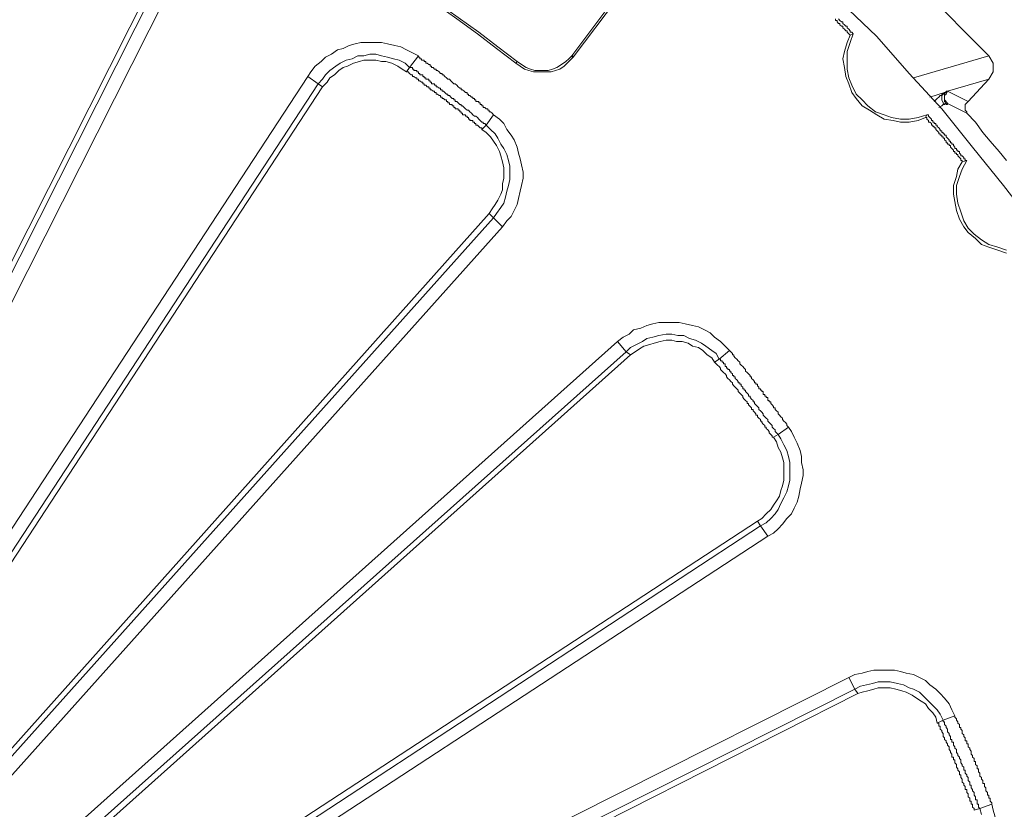
# Model space of a CAD drawing. Units: millimetres. Extents: x 83 to 495, y 5 to 292.
# Drawn here: x 416 to 438, y 162 to 179 of the extents above; entities that cross this region are included whole.
import ezdxf

# ---------------------------------------------------------------- set-up
doc = ezdxf.new("R2010")
doc.units = ezdxf.units.MM
doc.layers.add('PDF_Geomertry', color=7, linetype='Continuous')

msp = doc.modelspace()

# ---------------------------------------------------------------- linework, layer by layer
at = {"layer": 'PDF_Geomertry', "lineweight": 13}
for points in [[(427.337, 178.45), (426.904, 178.784), (426.471, 179.117), (426.004, 179.45), (425.537, 179.784), (425.104, 180.117), (424.637, 180.417), (424.137, 180.717), (423.671, 181.05), (423.204, 181.317), (422.704, 181.617), (422.237, 181.884), (421.737, 182.184), (421.237, 182.45), (420.737, 182.684), (420.237, 182.95), (419.737, 183.184), (419.204, 183.417), (418.704, 183.65), (418.171, 183.884), (417.671, 184.084), (417.137, 184.284), (416.604, 184.484), (416.071, 184.684)], [(416.104, 184.717), (416.637, 184.517), (417.171, 184.35), (417.671, 184.117), (418.204, 183.917), (418.704, 183.684), (419.237, 183.45), (419.737, 183.217), (420.271, 182.984), (420.771, 182.717), (421.271, 182.484), (421.771, 182.217), (422.237, 181.95), (422.737, 181.65), (423.237, 181.384), (423.704, 181.084), (424.171, 180.784), (424.637, 180.45), (425.104, 180.15), (425.571, 179.817), (426.037, 179.484), (426.504, 179.15), (426.937, 178.817), (427.371, 178.484)], [(433.537, 183.15), (438.037, 178.617), (438.137, 178.45), (438.137, 178.25), (438.037, 178.084), (437.571, 177.584), (437.537, 177.55), (437.504, 177.517), (437.504, 177.384), (437.537, 177.35), (437.537, 177.317), (437.737, 177.117), (437.904, 176.884), (438.071, 176.684), (438.271, 176.45), (438.437, 176.25)], [(411.237, 164.65), (419.071, 180.184)], [(411.337, 164.584), (419.171, 180.117)], [(419.437, 179.984), (411.604, 164.45)], [(429.604, 179.95), (428.604, 178.617), (428.537, 178.55), (428.471, 178.484), (428.371, 178.417), (428.271, 178.35), (428.171, 178.317), (428.071, 178.284), (427.771, 178.284), (427.671, 178.317), (427.571, 178.35), (427.471, 178.417), (427.371, 178.484), (427.337, 178.45), (427.437, 178.384), (427.537, 178.317), (427.637, 178.284), (427.737, 178.25), (428.137, 178.25), (428.237, 178.284), (428.337, 178.317), (428.437, 178.384), (428.504, 178.45), (428.571, 178.517), (428.637, 178.584), (429.637, 179.917)], [(439.037, 174.817), (438.371, 175.684), (437.671, 176.55), (436.971, 177.417), (436.237, 178.217), (435.504, 179.05), (434.704, 179.817)], [(434.571, 179.45), (434.571, 179.417), (434.604, 179.417), (434.604, 179.384), (434.637, 179.35), (434.637, 179.35), (434.671, 179.35), (434.671, 179.317), (434.704, 179.284), (434.704, 179.284), (434.737, 179.284), (434.737, 179.25), (434.771, 179.217), (434.771, 179.217), (434.804, 179.184), (434.804, 179.184), (434.837, 179.184), (434.837, 179.15), (434.871, 179.117), (434.871, 179.117), (434.904, 179.084), (434.971, 179.117), (434.971, 179.117), (434.937, 179.15), (434.904, 179.15), (434.904, 179.184), (434.871, 179.217), (434.871, 179.217), (434.837, 179.25), (434.837, 179.284), (434.804, 179.284), (434.804, 179.284), (434.771, 179.317), (434.771, 179.317), (434.737, 179.35), (434.737, 179.384), (434.704, 179.384), (434.704, 179.384), (434.671, 179.417), (434.671, 179.417), (434.637, 179.45)], [(434.904, 179.084), (434.837, 178.917), (434.771, 178.717), (434.737, 178.55), (434.771, 178.35), (434.804, 178.15), (434.871, 177.984), (434.937, 177.784), (435.037, 177.65), (435.171, 177.484), (435.337, 177.384), (435.504, 177.284), (435.671, 177.184), (435.871, 177.15), (436.037, 177.117), (436.237, 177.117), (436.437, 177.15), (436.604, 177.217)], [(434.971, 179.117), (434.904, 178.917), (434.837, 178.717), (434.837, 178.317), (434.871, 178.117), (434.937, 177.95), (435.037, 177.75), (435.171, 177.617), (435.304, 177.484), (435.471, 177.35), (435.671, 177.284), (435.837, 177.217), (436.037, 177.184), (436.237, 177.184), (436.437, 177.217), (436.637, 177.284)], [(422.871, 177.984), (422.971, 177.917), (423.071, 178.017), (423.137, 178.117), (423.237, 178.184), (423.337, 178.284), (423.437, 178.35), (423.537, 178.384), (423.671, 178.45), (423.804, 178.484), (423.904, 178.517), (424.171, 178.517), (424.304, 178.484), (424.404, 178.484), (424.537, 178.45), (424.671, 178.384), (424.771, 178.317), (424.871, 178.25), (424.937, 178.35), (424.837, 178.45), (424.704, 178.517), (424.571, 178.55), (424.437, 178.584), (424.304, 178.617), (424.171, 178.65), (424.037, 178.65), (423.904, 178.617), (423.771, 178.617), (423.637, 178.55), (423.504, 178.517), (423.371, 178.45), (423.271, 178.384), (423.137, 178.284), (423.037, 178.184), (422.971, 178.084), (422.871, 177.984), (422.637, 178.15), (422.704, 178.25), (422.804, 178.384), (422.937, 178.484), (423.037, 178.584), (423.171, 178.65), (423.304, 178.75), (423.437, 178.784), (423.571, 178.85), (423.704, 178.884), (423.837, 178.917), (424.304, 178.917), (424.437, 178.884), (424.604, 178.85), (424.737, 178.817), (424.871, 178.75), (425.004, 178.684), (425.137, 178.617)], [(424.937, 178.35), (425.137, 178.617)], [(425.904, 178.017), (425.904, 178.017), (425.871, 178.05), (425.871, 178.05), (425.837, 178.084), (425.804, 178.084), (425.804, 178.084), (425.771, 178.117), (425.771, 178.117), (425.737, 178.15), (425.737, 178.15), (425.704, 178.184), (425.671, 178.184), (425.671, 178.217), (425.637, 178.217), (425.637, 178.217), (425.604, 178.25), (425.604, 178.25), (425.571, 178.284), (425.537, 178.284), (425.537, 178.317), (425.504, 178.317), (425.504, 178.317), (425.471, 178.35), (425.437, 178.35), (425.437, 178.384), (425.404, 178.384), (425.404, 178.417), (425.371, 178.417), (425.371, 178.417), (425.337, 178.45), (425.304, 178.45), (425.304, 178.484), (425.271, 178.484), (425.271, 178.517), (425.204, 178.517), (425.204, 178.55), (425.171, 178.55), (425.171, 178.584), (425.137, 178.584), (425.137, 178.617)], [(428.604, 178.584), (428.637, 178.617)], [(415.137, 162.05), (426.737, 175.05), (426.804, 175.15), (426.871, 175.25), (426.937, 175.35), (427.004, 175.484), (427.037, 175.584), (427.037, 175.717), (427.071, 175.85), (427.071, 176.084), (427.037, 176.217), (427.004, 176.35), (426.971, 176.45), (426.904, 176.584), (426.837, 176.684), (426.771, 176.784), (426.671, 176.884), (426.571, 176.95), (426.571, 176.984), (426.537, 176.984), (426.537, 176.984), (426.504, 177.017), (426.504, 177.017), (426.471, 177.05), (426.437, 177.05), (426.437, 177.084), (426.404, 177.084), (426.404, 177.117), (426.371, 177.117), (426.371, 177.15), (426.304, 177.15), (426.304, 177.184), (426.271, 177.184), (426.271, 177.217), (426.237, 177.217), (426.237, 177.25), (426.204, 177.25), (426.204, 177.284), (426.137, 177.284), (426.137, 177.317), (426.104, 177.317), (426.104, 177.35), (426.071, 177.35), (426.071, 177.384), (426.037, 177.384), (426.037, 177.417), (425.971, 177.417), (425.971, 177.45), (425.937, 177.45), (425.937, 177.484), (425.904, 177.484), (425.904, 177.517), (425.837, 177.517), (425.837, 177.55), (425.804, 177.55), (425.804, 177.584), (425.771, 177.584), (425.771, 177.617), (425.737, 177.617), (425.704, 177.65), (425.671, 177.65), (425.671, 177.684), (425.637, 177.684), (425.637, 177.717), (425.604, 177.717), (425.571, 177.75), (425.537, 177.75), (425.537, 177.784), (425.504, 177.784), (425.504, 177.817), (425.471, 177.817), (425.437, 177.85), (425.404, 177.85), (425.404, 177.884), (425.371, 177.884), (425.371, 177.917), (425.337, 177.917), (425.304, 177.95), (425.271, 177.95), (425.271, 177.984), (425.237, 177.984), (425.237, 178.017), (425.204, 178.017), (425.171, 178.05), (425.137, 178.05), (425.137, 178.084), (425.104, 178.084), (425.104, 178.117), (425.071, 178.117), (425.037, 178.15), (425.004, 178.15), (425.004, 178.184), (424.971, 178.184), (424.937, 178.217), (424.937, 178.217), (424.904, 178.25), (424.871, 178.25), (424.771, 178.317), (424.671, 178.384), (424.537, 178.45), (424.404, 178.484), (424.304, 178.484), (424.171, 178.517), (423.904, 178.517), (423.804, 178.484), (423.671, 178.45), (423.537, 178.384), (423.437, 178.35), (423.337, 178.284), (423.237, 178.184), (423.137, 178.117), (423.071, 178.017), (422.971, 177.917), (413.437, 163.35)], [(413.104, 163.584), (422.637, 178.15)], [(425.671, 177.684), (425.637, 177.684), (425.637, 177.717), (425.604, 177.717), (425.571, 177.75), (425.537, 177.75), (425.537, 177.784), (425.504, 177.784), (425.504, 177.817), (425.471, 177.817), (425.437, 177.85), (425.404, 177.85), (425.404, 177.884), (425.371, 177.884), (425.371, 177.917), (425.337, 177.917), (425.304, 177.95), (425.271, 177.95), (425.271, 177.984), (425.237, 177.984), (425.237, 178.017), (425.204, 178.017), (425.171, 178.05), (425.137, 178.05), (425.137, 178.084), (425.104, 178.084), (425.104, 178.117), (425.071, 178.117), (425.037, 178.15), (425.004, 178.15), (425.004, 178.184), (424.971, 178.184), (424.937, 178.217), (424.937, 178.217), (424.904, 178.25), (424.871, 178.25)], [(425.737, 177.784), (425.737, 177.784), (425.704, 177.817), (425.671, 177.817), (425.671, 177.85), (425.637, 177.85), (425.637, 177.884), (425.604, 177.884), (425.604, 177.884), (425.571, 177.917), (425.537, 177.917), (425.537, 177.95), (425.504, 177.95), (425.504, 177.984), (425.437, 177.984), (425.437, 178.017), (425.404, 178.017), (425.404, 178.05), (425.371, 178.05), (425.371, 178.084), (425.304, 178.084), (425.304, 178.117), (425.271, 178.117), (425.271, 178.15), (425.237, 178.15), (425.237, 178.184), (425.171, 178.184), (425.171, 178.217), (425.137, 178.217), (425.137, 178.25), (425.104, 178.25), (425.104, 178.284), (425.037, 178.284), (425.037, 178.317), (425.004, 178.317), (425.004, 178.35), (424.937, 178.35)], [(422.871, 177.984), (413.337, 163.417)], [(422.971, 177.917), (413.437, 163.35)], [(426.837, 177.284), (426.837, 177.284), (426.804, 177.317), (426.804, 177.317), (426.771, 177.35), (426.737, 177.35), (426.737, 177.384), (426.704, 177.384), (426.704, 177.417), (426.671, 177.417), (426.671, 177.417), (426.637, 177.45), (426.604, 177.45), (426.604, 177.484), (426.571, 177.484), (426.571, 177.517), (426.537, 177.517), (426.537, 177.55), (426.504, 177.55), (426.504, 177.584), (426.437, 177.584), (426.437, 177.617), (426.404, 177.617), (426.404, 177.65), (426.371, 177.65), (426.371, 177.684), (426.337, 177.684), (426.304, 177.717), (426.271, 177.717), (426.271, 177.75), (426.237, 177.75), (426.237, 177.784), (426.204, 177.784), (426.171, 177.817), (426.171, 177.817), (426.137, 177.85), (426.104, 177.85), (426.104, 177.884), (426.071, 177.884), (426.037, 177.917), (426.037, 177.917), (426.004, 177.95), (426.004, 177.95), (425.971, 177.984), (425.937, 177.984), (425.904, 178.017)], [(438.037, 178.084), (437.104, 177.817), (437.071, 177.817), (437.071, 177.784), (437.037, 177.784), (437.004, 177.75), (436.971, 177.717), (436.971, 177.617), (437.004, 177.55), (437.037, 177.517), (437.071, 177.55), (437.037, 177.584), (437.037, 177.75), (437.071, 177.817)], [(426.671, 177.05), (426.637, 177.084), (426.604, 177.084), (426.604, 177.117), (426.571, 177.117), (426.537, 177.15), (426.537, 177.15), (426.504, 177.184), (426.504, 177.184), (426.471, 177.217), (426.471, 177.217), (426.437, 177.25), (426.404, 177.25), (426.404, 177.25), (426.371, 177.284), (426.371, 177.284), (426.337, 177.317), (426.337, 177.317), (426.304, 177.35), (426.304, 177.35), (426.271, 177.384), (426.237, 177.384), (426.237, 177.384), (426.204, 177.417), (426.204, 177.417), (426.171, 177.45), (426.171, 177.45), (426.137, 177.484), (426.104, 177.484), (426.104, 177.517), (426.071, 177.517), (426.071, 177.517), (426.037, 177.55), (426.037, 177.55), (426.004, 177.584), (425.971, 177.584), (425.971, 177.617), (425.937, 177.617), (425.937, 177.65), (425.904, 177.65), (425.904, 177.65), (425.871, 177.684), (425.871, 177.684), (425.837, 177.717), (425.804, 177.717), (425.804, 177.75), (425.771, 177.75), (425.771, 177.75), (425.737, 177.784)], [(436.804, 177.584), (436.871, 177.65), (436.904, 177.684), (436.937, 177.717), (436.971, 177.717), (436.971, 177.75), (437.037, 177.784), (436.704, 177.684)], [(437.537, 177.317), (437.071, 177.55), (437.071, 177.584), (437.037, 177.617), (437.037, 177.717), (437.071, 177.75), (437.104, 177.817), (437.571, 177.584)], [(426.571, 176.95), (426.571, 176.984), (426.537, 176.984), (426.537, 176.984), (426.504, 177.017), (426.504, 177.017), (426.471, 177.05), (426.437, 177.05), (426.437, 177.084), (426.404, 177.084), (426.404, 177.117), (426.371, 177.117), (426.371, 177.15), (426.304, 177.15), (426.304, 177.184), (426.271, 177.184), (426.271, 177.217), (426.237, 177.217), (426.237, 177.25), (426.204, 177.25), (426.204, 177.284), (426.137, 177.284), (426.137, 177.317), (426.104, 177.317), (426.104, 177.35), (426.071, 177.35), (426.071, 177.384), (426.037, 177.384), (426.037, 177.417), (425.971, 177.417), (425.971, 177.45), (425.937, 177.45), (425.937, 177.484), (425.904, 177.484), (425.904, 177.517), (425.837, 177.517), (425.837, 177.55), (425.804, 177.55), (425.804, 177.584), (425.771, 177.584), (425.771, 177.617), (425.737, 177.617), (425.704, 177.65), (425.671, 177.65), (425.671, 177.684)], [(437.071, 177.517), (437.104, 177.517), (437.104, 177.55), (437.071, 177.55), (437.071, 177.517)], [(437.437, 176.217), (437.437, 176.25), (437.404, 176.25), (437.404, 176.284), (437.371, 176.317), (437.371, 176.317), (437.337, 176.35), (437.337, 176.384), (437.304, 176.384), (437.304, 176.417), (437.271, 176.417), (437.271, 176.45), (437.237, 176.45), (437.237, 176.484), (437.204, 176.517), (437.204, 176.517), (437.171, 176.55), (437.171, 176.584), (437.137, 176.584), (437.137, 176.617), (437.104, 176.617), (437.104, 176.65), (437.071, 176.65), (437.071, 176.684), (437.037, 176.717), (437.037, 176.717), (437.037, 176.75), (437.004, 176.75), (437.004, 176.784), (436.971, 176.784), (436.971, 176.817), (436.937, 176.817), (436.937, 176.85), (436.904, 176.85), (436.904, 176.884), (436.871, 176.917), (436.871, 176.917), (436.837, 176.95), (436.837, 176.984), (436.804, 176.984), (436.804, 177.017), (436.771, 177.017), (436.771, 177.05), (436.737, 177.05), (436.737, 177.084), (436.704, 177.117), (436.671, 177.117), (436.671, 177.15), (436.637, 177.184), (436.637, 177.217), (436.604, 177.217), (436.637, 177.284), (436.637, 177.284), (436.671, 177.284), (436.671, 177.25), (436.704, 177.217), (436.704, 177.217), (436.737, 177.184), (436.737, 177.15), (436.771, 177.15), (436.771, 177.117), (436.804, 177.117), (436.804, 177.084), (436.837, 177.084), (436.837, 177.05), (436.871, 177.05), (436.871, 177.017), (436.904, 176.984), (436.904, 176.984), (436.937, 176.95), (436.937, 176.917), (436.971, 176.917), (436.971, 176.884), (437.004, 176.884), (437.004, 176.85), (437.037, 176.85), (437.037, 176.817), (437.071, 176.817), (437.071, 176.784), (437.104, 176.75), (437.104, 176.75), (437.137, 176.717), (437.137, 176.684), (437.171, 176.684), (437.171, 176.65), (437.204, 176.65), (437.204, 176.617), (437.237, 176.617), (437.237, 176.584), (437.271, 176.55), (437.271, 176.517), (437.304, 176.517), (437.304, 176.484), (437.337, 176.484), (437.337, 176.45), (437.371, 176.45), (437.371, 176.417), (437.404, 176.384), (437.404, 176.35), (437.437, 176.35), (437.471, 176.317), (437.471, 176.284), (437.504, 176.284), (437.504, 176.25), (437.537, 176.25)], [(426.571, 176.95), (426.671, 177.05)], [(426.737, 175.05), (426.804, 175.15), (426.871, 175.25), (426.937, 175.35), (427.004, 175.484), (427.037, 175.584), (427.037, 175.717), (427.071, 175.85), (427.071, 176.084), (427.037, 176.217), (427.004, 176.35), (426.971, 176.45), (426.904, 176.584), (426.837, 176.684), (426.771, 176.784), (426.671, 176.884), (426.571, 176.95)], [(438.437, 174.15), (438.237, 174.217), (438.037, 174.284), (437.871, 174.35), (437.737, 174.484), (437.571, 174.617), (437.471, 174.75), (437.371, 174.917), (437.304, 175.117), (437.271, 175.317), (437.237, 175.484), (437.237, 175.684), (437.304, 175.884), (437.337, 176.05), (437.437, 176.217), (437.537, 176.25), (437.437, 176.05), (437.371, 175.884), (437.304, 175.684), (437.304, 175.484), (437.337, 175.284), (437.404, 175.084), (437.471, 174.884), (437.571, 174.717), (437.704, 174.584), (437.871, 174.45), (438.037, 174.35), (438.237, 174.284), (438.437, 174.217)], [(426.837, 174.95), (426.737, 175.05)], [(415.237, 161.984), (426.837, 174.95)], [(427.037, 174.75), (415.437, 161.784)], [(432.471, 170.917), (432.437, 170.95), (432.437, 170.95), (432.404, 170.984), (432.404, 170.984), (432.371, 171.017), (432.371, 171.05), (432.337, 171.084), (432.337, 171.084), (432.304, 171.117), (432.304, 171.117), (432.271, 171.15), (432.271, 171.15), (432.237, 171.184), (432.237, 171.217), (432.204, 171.25), (432.204, 171.25), (432.171, 171.284), (432.171, 171.284), (432.137, 171.317), (432.137, 171.317), (432.104, 171.35), (432.104, 171.384), (432.071, 171.417), (432.071, 171.417), (432.037, 171.45), (432.037, 171.45), (432.004, 171.484), (432.004, 171.484), (431.971, 171.517), (431.971, 171.55), (431.937, 171.584), (431.937, 171.584), (431.904, 171.617), (431.904, 171.617), (431.871, 171.65), (431.871, 171.65), (431.837, 171.684), (431.937, 171.75), (432.171, 171.95), (432.071, 172.05), (431.971, 172.15), (431.837, 172.25), (431.737, 172.35), (431.604, 172.417), (431.471, 172.484), (431.337, 172.517), (431.171, 172.55), (431.037, 172.584), (430.571, 172.584), (430.437, 172.55), (430.304, 172.517), (430.171, 172.45), (430.004, 172.417), (429.904, 172.317), (429.771, 172.25), (429.637, 172.15), (429.837, 171.917), (416.871, 160.35)], [(416.671, 160.55), (429.637, 172.15)], [(418.337, 158.45), (432.871, 167.984), (432.804, 168.084), (418.237, 158.55), (432.804, 168.084), (432.904, 168.15), (433.004, 168.25), (433.104, 168.35), (433.171, 168.45), (433.237, 168.55), (433.304, 168.65), (433.337, 168.784), (433.371, 168.884), (433.404, 169.017), (433.404, 169.417), (433.371, 169.517), (433.337, 169.65), (433.271, 169.75), (433.237, 169.884), (433.171, 169.984), (433.137, 169.984), (433.137, 170.017), (433.104, 170.05), (433.104, 170.05), (433.071, 170.084), (433.071, 170.117), (433.037, 170.15), (433.037, 170.15), (433.004, 170.184), (433.004, 170.217), (432.971, 170.217), (432.971, 170.25), (432.937, 170.284), (432.937, 170.284), (432.904, 170.317), (432.904, 170.35), (432.871, 170.35), (432.871, 170.384), (432.837, 170.417), (432.837, 170.417), (432.804, 170.45), (432.804, 170.484), (432.771, 170.484), (432.771, 170.517), (432.737, 170.55), (432.737, 170.55), (432.704, 170.584), (432.704, 170.617), (432.671, 170.617), (432.671, 170.65), (432.637, 170.684), (432.637, 170.684), (432.604, 170.717), (432.604, 170.75), (432.571, 170.75), (432.571, 170.784), (432.537, 170.817), (432.537, 170.817), (432.504, 170.85), (432.504, 170.85), (432.471, 170.884), (432.471, 170.917), (432.437, 170.95), (432.437, 170.95), (432.404, 170.984), (432.404, 170.984), (432.371, 171.017), (432.371, 171.05), (432.337, 171.084), (432.337, 171.084), (432.304, 171.117), (432.304, 171.117), (432.271, 171.15), (432.271, 171.15), (432.237, 171.184), (432.237, 171.217), (432.204, 171.25), (432.204, 171.25), (432.171, 171.284), (432.171, 171.284), (432.137, 171.317), (432.137, 171.317), (432.104, 171.35), (432.104, 171.384), (432.071, 171.417), (432.071, 171.417), (432.037, 171.45), (432.037, 171.45), (432.004, 171.484), (432.004, 171.484), (431.971, 171.517), (431.971, 171.55), (431.937, 171.584), (431.937, 171.584), (431.904, 171.617), (431.904, 171.617), (431.871, 171.65), (431.871, 171.65), (431.837, 171.684), (431.771, 171.784), (431.671, 171.85), (431.571, 171.95), (431.471, 172.017), (431.337, 172.05), (431.237, 172.117), (431.104, 172.15), (430.971, 172.15), (430.871, 172.184), (430.737, 172.184), (430.604, 172.15), (430.471, 172.117), (430.371, 172.084), (430.237, 172.05), (430.137, 171.984), (430.037, 171.917), (429.937, 171.85), (429.837, 171.917), (429.937, 172.017), (430.071, 172.084), (430.204, 172.15), (430.304, 172.217), (430.437, 172.25), (430.571, 172.284), (430.737, 172.317), (430.871, 172.317), (431.004, 172.284), (431.137, 172.284), (431.271, 172.217), (431.404, 172.184), (431.537, 172.117), (431.637, 172.05), (431.771, 171.95), (431.871, 171.884), (431.937, 171.75), (431.971, 171.75), (431.971, 171.717), (432.004, 171.717), (432.004, 171.684), (432.037, 171.684), (432.037, 171.65), (432.071, 171.65), (432.071, 171.584), (432.104, 171.584), (432.104, 171.55), (432.137, 171.55), (432.137, 171.517), (432.171, 171.517), (432.171, 171.484), (432.204, 171.484), (432.204, 171.45), (432.237, 171.417), (432.237, 171.384), (432.271, 171.384), (432.271, 171.35), (432.304, 171.35), (432.304, 171.317), (432.337, 171.284), (432.337, 171.284), (432.371, 171.25), (432.371, 171.217), (432.404, 171.217), (432.404, 171.184), (432.437, 171.184), (432.437, 171.15), (432.471, 171.117), (432.471, 171.084), (432.504, 171.084), (432.504, 171.05), (432.537, 171.05), (432.537, 171.017), (432.571, 170.984), (432.571, 170.984), (432.604, 170.95), (432.604, 170.917), (432.637, 170.917), (432.637, 170.884), (432.671, 170.85), (432.671, 170.85), (432.704, 170.817), (432.704, 170.784), (432.737, 170.784), (432.737, 170.75), (432.771, 170.717), (432.771, 170.717), (432.804, 170.684), (432.804, 170.684), (432.837, 170.65), (432.837, 170.617), (432.871, 170.584), (432.871, 170.584), (432.904, 170.55), (432.904, 170.55), (432.937, 170.517), (432.937, 170.484), (432.971, 170.45), (432.971, 170.45), (433.004, 170.417), (433.004, 170.417), (433.037, 170.384), (433.037, 170.35), (433.071, 170.317), (433.071, 170.317), (433.104, 170.284), (433.104, 170.284), (433.137, 170.25), (433.137, 170.217), (433.171, 170.184), (433.171, 170.184), (433.204, 170.15), (433.204, 170.117), (433.237, 170.084), (433.237, 170.084), (433.271, 170.05), (433.171, 169.984), (433.237, 169.884), (433.271, 169.75), (433.337, 169.65), (433.371, 169.517), (433.404, 169.417), (433.404, 169.017), (433.371, 168.884), (433.337, 168.784), (433.304, 168.65), (433.237, 168.55), (433.171, 168.45), (433.104, 168.35), (433.004, 168.25), (432.904, 168.15), (432.804, 168.084)], [(433.504, 170.217), (433.471, 170.25), (433.471, 170.284), (433.437, 170.317), (433.437, 170.317), (433.404, 170.35), (433.404, 170.35), (433.371, 170.384), (433.371, 170.417), (433.337, 170.45), (433.337, 170.45), (433.304, 170.484), (433.304, 170.484), (433.271, 170.517), (433.271, 170.55), (433.237, 170.584), (433.237, 170.584), (433.204, 170.617), (433.204, 170.65), (433.171, 170.65), (433.171, 170.684), (433.137, 170.717), (433.137, 170.717), (433.104, 170.75), (433.104, 170.784), (433.071, 170.784), (433.071, 170.817), (433.037, 170.817), (433.037, 170.884), (433.004, 170.884), (433.004, 170.917), (432.971, 170.917), (432.971, 170.95), (432.937, 170.95), (432.937, 171.017), (432.904, 171.017), (432.904, 171.05), (432.871, 171.05), (432.871, 171.084), (432.837, 171.084), (432.837, 171.117), (432.804, 171.15), (432.804, 171.184), (432.771, 171.184), (432.771, 171.217), (432.737, 171.217), (432.737, 171.25), (432.704, 171.284), (432.704, 171.284), (432.671, 171.317), (432.671, 171.35), (432.637, 171.35), (432.637, 171.384), (432.604, 171.417), (432.604, 171.417), (432.571, 171.45), (432.571, 171.45), (432.537, 171.484), (432.537, 171.517), (432.504, 171.55), (432.504, 171.55), (432.471, 171.584), (432.471, 171.584), (432.437, 171.617), (432.437, 171.617), (432.404, 171.65), (432.404, 171.684), (432.371, 171.717), (432.371, 171.717), (432.337, 171.75), (432.337, 171.75), (432.304, 171.784), (432.304, 171.784), (432.271, 171.817), (432.271, 171.85), (432.237, 171.85), (432.237, 171.884), (432.204, 171.917), (432.204, 171.917), (432.171, 171.95)], [(433.037, 167.75), (433.171, 167.817), (433.271, 167.917), (433.371, 168.017), (433.471, 168.15), (433.571, 168.25), (433.637, 168.384), (433.704, 168.517), (433.737, 168.65), (433.771, 168.817), (433.804, 168.95), (433.837, 169.117), (433.837, 169.25), (433.804, 169.417), (433.804, 169.55), (433.771, 169.684), (433.704, 169.85), (433.637, 169.984), (433.571, 170.117), (433.504, 170.217)], [(433.271, 170.05), (433.504, 170.217)], [(432.871, 167.984), (433.004, 168.05), (433.104, 168.15), (433.204, 168.25), (433.271, 168.35), (433.337, 168.484), (433.404, 168.617), (433.471, 168.75), (433.504, 168.884), (433.537, 169.017), (433.537, 169.417), (433.504, 169.55), (433.471, 169.684), (433.404, 169.817), (433.337, 169.95), (433.271, 170.05)], [(433.037, 167.75), (432.871, 167.984)], [(433.037, 167.75), (418.471, 158.217)], [(435.004, 164.284), (435.071, 164.184), (435.171, 164.217), (435.304, 164.25), (435.437, 164.284), (435.537, 164.317), (435.804, 164.317), (435.937, 164.284), (436.071, 164.25), (436.171, 164.217), (436.304, 164.15), (436.404, 164.084), (436.504, 164.017), (436.604, 163.95), (436.671, 163.85), (436.771, 163.75), (436.837, 163.65), (436.871, 163.517), (437.004, 163.584), (436.937, 163.717), (436.871, 163.817), (436.771, 163.917), (436.671, 164.017), (436.571, 164.117), (436.471, 164.217), (436.337, 164.284), (436.237, 164.317), (436.104, 164.384), (435.971, 164.417), (435.804, 164.45), (435.537, 164.45), (435.404, 164.417), (435.271, 164.384), (435.137, 164.35), (435.004, 164.284), (434.871, 164.55), (435.004, 164.617), (435.171, 164.65), (435.304, 164.684), (435.437, 164.717), (435.904, 164.717), (436.037, 164.684), (436.171, 164.65), (436.337, 164.617), (436.471, 164.55), (436.604, 164.484), (436.704, 164.384), (436.837, 164.284), (436.937, 164.184), (437.037, 164.084), (437.137, 163.95), (437.204, 163.817), (437.271, 163.684)], [(419.337, 156.717), (434.871, 164.55)], [(435.004, 164.284), (419.471, 156.45)], [(437.704, 161.55), (437.704, 161.584), (437.671, 161.617), (437.671, 161.684), (437.637, 161.684), (437.637, 161.75), (437.604, 161.75), (437.604, 161.817), (437.571, 161.85), (437.571, 161.917), (437.537, 161.95), (437.537, 162.017), (437.504, 162.017), (437.504, 162.084), (437.471, 162.117), (437.471, 162.15), (437.437, 162.184), (437.437, 162.25), (437.404, 162.284), (437.404, 162.35), (437.371, 162.35), (437.371, 162.417), (437.337, 162.45), (437.337, 162.484), (437.304, 162.517), (437.304, 162.584), (437.271, 162.617), (437.271, 162.684), (437.237, 162.684), (437.237, 162.75), (437.204, 162.75), (437.204, 162.817), (437.171, 162.85), (437.171, 162.884), (437.137, 162.917), (437.137, 162.984), (437.104, 163.017), (437.104, 163.05), (437.071, 163.084), (437.071, 163.117), (437.037, 163.15), (437.037, 163.184), (437.004, 163.217), (437.004, 163.284), (436.971, 163.317), (436.971, 163.35), (436.937, 163.384), (436.937, 163.45), (436.904, 163.45), (436.904, 163.517), (436.871, 163.517), (436.837, 163.65), (436.771, 163.75), (436.671, 163.85), (436.604, 163.95), (436.504, 164.017), (436.404, 164.084), (436.304, 164.15), (436.171, 164.217), (436.071, 164.25), (435.937, 164.284), (435.804, 164.317), (435.537, 164.317), (435.437, 164.284), (435.304, 164.25), (435.171, 164.217), (435.071, 164.184), (419.537, 156.317)], [(435.071, 164.184), (419.537, 156.317)], [(437.871, 161.45), (437.837, 161.584), (437.704, 161.55), (437.704, 161.584), (437.671, 161.617), (437.671, 161.684), (437.637, 161.684), (437.637, 161.75), (437.604, 161.75), (437.604, 161.817), (437.571, 161.85), (437.571, 161.917), (437.537, 161.95), (437.537, 162.017), (437.504, 162.017), (437.504, 162.084), (437.471, 162.117), (437.471, 162.15), (437.437, 162.184), (437.437, 162.25), (437.404, 162.284), (437.404, 162.35), (437.371, 162.35), (437.371, 162.417), (437.337, 162.45), (437.337, 162.484), (437.304, 162.517), (437.304, 162.584), (437.271, 162.617), (437.271, 162.617), (437.271, 162.684), (437.237, 162.684), (437.237, 162.75), (437.204, 162.75), (437.204, 162.817), (437.171, 162.85), (437.171, 162.884), (437.137, 162.917), (437.137, 162.984), (437.104, 163.017), (437.104, 163.05), (437.071, 163.084), (437.071, 163.117), (437.037, 163.15), (437.037, 163.184), (437.004, 163.217), (437.004, 163.284), (436.971, 163.317), (436.971, 163.35), (436.937, 163.384), (436.937, 163.45), (436.904, 163.45), (436.904, 163.517), (436.871, 163.517), (436.904, 163.517), (436.904, 163.45), (436.937, 163.45), (436.937, 163.384), (436.971, 163.35), (436.971, 163.317), (437.004, 163.284), (437.004, 163.217), (437.037, 163.184), (437.037, 163.15), (437.071, 163.117), (437.071, 163.084), (437.104, 163.05), (437.104, 163.017), (437.137, 162.984), (437.137, 162.917), (437.171, 162.884), (437.171, 162.85), (437.204, 162.817), (437.204, 162.75), (437.237, 162.75), (437.237, 162.684), (437.271, 162.684), (437.271, 162.617), (437.271, 162.617), (437.304, 162.584), (437.304, 162.517), (437.337, 162.484), (437.337, 162.45), (437.371, 162.417), (437.371, 162.35), (437.404, 162.35), (437.404, 162.284), (437.437, 162.25), (437.437, 162.184), (437.471, 162.15), (437.471, 162.117), (437.504, 162.084), (437.504, 162.017), (437.537, 162.017), (437.537, 161.95), (437.571, 161.917), (437.571, 161.85), (437.604, 161.817), (437.604, 161.75), (437.637, 161.75), (437.637, 161.684), (437.671, 161.684), (437.671, 161.617), (437.704, 161.584), (437.704, 161.55)], [(437.004, 159.417), (437.137, 159.45), (437.271, 159.517), (437.404, 159.584), (437.537, 159.684), (437.637, 159.784), (437.737, 159.884), (437.837, 159.984), (437.937, 160.117), (438.004, 160.25), (438.071, 160.384), (438.137, 160.517), (438.171, 160.65), (438.204, 160.817), (438.204, 161.25), (438.171, 161.417), (438.137, 161.55), (438.104, 161.684)]]:
    msp.add_lwpolyline(points, dxfattribs=at)
for points in [[(411.237, 164.65), (419.071, 180.184)], [(427.037, 174.75), (427.137, 174.884), (427.237, 174.984), (427.304, 175.117), (427.371, 175.25), (427.404, 175.384), (427.437, 175.55), (427.471, 175.684), (427.504, 175.85), (427.504, 175.984), (427.471, 176.15), (427.437, 176.284), (427.404, 176.417), (427.371, 176.55), (427.304, 176.717), (427.237, 176.817), (427.137, 176.95), (427.071, 177.084), (426.971, 177.184), (426.837, 177.284), (426.671, 177.05), (426.771, 176.95), (426.871, 176.85), (426.937, 176.75), (427.004, 176.617), (427.071, 176.517), (427.137, 176.384), (427.171, 176.25), (427.204, 176.117), (427.204, 175.817), (427.171, 175.684), (427.137, 175.55), (427.104, 175.417), (427.071, 175.284), (427.004, 175.184), (426.904, 175.05), (426.837, 174.95)], [(415.137, 162.05), (426.737, 175.05)], [(429.937, 171.85), (416.971, 160.25)], [(437.837, 161.584), (437.804, 161.617), (437.804, 161.684), (437.771, 161.684), (437.771, 161.784), (437.737, 161.784), (437.737, 161.85), (437.704, 161.884), (437.704, 161.95), (437.671, 161.984), (437.671, 162.017), (437.637, 162.05), (437.637, 162.117), (437.604, 162.117), (437.604, 162.184), (437.571, 162.217), (437.571, 162.284), (437.537, 162.317), (437.537, 162.35), (437.504, 162.384), (437.504, 162.45), (437.471, 162.45), (437.471, 162.517), (437.437, 162.55), (437.437, 162.584), (437.404, 162.617), (437.404, 162.684), (437.371, 162.717), (437.371, 162.75), (437.337, 162.784), (437.337, 162.817), (437.304, 162.85), (437.304, 162.917), (437.271, 162.95), (437.271, 162.984), (437.237, 163.017), (437.237, 163.084), (437.204, 163.084), (437.204, 163.15), (437.171, 163.15), (437.171, 163.217), (437.137, 163.25), (437.137, 163.284), (437.104, 163.317), (437.104, 163.384), (437.071, 163.417), (437.071, 163.45), (437.037, 163.484), (437.037, 163.55), (437.004, 163.55), (437.004, 163.584), (437.271, 163.684), (437.271, 163.65), (437.304, 163.617), (437.304, 163.584), (437.337, 163.55), (437.337, 163.517), (437.371, 163.484), (437.371, 163.417), (437.404, 163.417), (437.404, 163.384), (437.437, 163.35), (437.437, 163.284), (437.471, 163.25), (437.471, 163.217), (437.504, 163.184), (437.504, 163.117), (437.537, 163.117), (437.537, 163.05), (437.571, 163.05), (437.571, 162.984), (437.604, 162.95), (437.604, 162.917), (437.637, 162.884), (437.637, 162.817), (437.671, 162.784), (437.671, 162.75), (437.704, 162.717), (437.704, 162.65), (437.737, 162.65), (437.737, 162.584), (437.771, 162.55), (437.771, 162.484), (437.804, 162.484), (437.804, 162.417), (437.837, 162.384), (437.837, 162.317), (437.871, 162.284), (437.871, 162.25), (437.904, 162.217), (437.904, 162.15), (437.937, 162.15), (437.937, 162.084), (437.971, 162.05), (437.971, 161.984), (438.004, 161.95), (438.004, 161.884), (438.037, 161.884), (438.037, 161.817), (438.071, 161.817), (438.071, 161.75), (438.104, 161.717), (438.104, 161.684)]]:
    msp.add_lwpolyline(points, close=True, dxfattribs=at)
at = {"layer": 'PDF_Geomertry', "color": 1, "lineweight": 13}
for points in [[(436.337, 178.117), (438.037, 178.617)], [(437.037, 177.517), (437.004, 177.517), (436.971, 177.484), (436.904, 177.45)]]:
    msp.add_lwpolyline(points, dxfattribs=at)
at = {"layer": 'PDF_Geomertry', "color": 168, "lineweight": 20, "true_color": 0x131326}
for points in [[(424.871, 178.25), (424.771, 178.317), (424.671, 178.384), (424.537, 178.45), (424.404, 178.484), (424.304, 178.484), (424.171, 178.517), (423.904, 178.517), (423.804, 178.484), (423.671, 178.45), (423.537, 178.384), (423.437, 178.35), (423.337, 178.284), (423.237, 178.184), (423.137, 178.117), (423.071, 178.017), (422.971, 177.917)], [(425.671, 177.684), (425.637, 177.684), (425.637, 177.717), (425.604, 177.717), (425.571, 177.75), (425.537, 177.75), (425.537, 177.784), (425.504, 177.784), (425.504, 177.817), (425.471, 177.817), (425.437, 177.85), (425.404, 177.85), (425.404, 177.884), (425.371, 177.884), (425.371, 177.917), (425.337, 177.917), (425.304, 177.95), (425.271, 177.95), (425.271, 177.984), (425.237, 177.984), (425.237, 178.017), (425.204, 178.017), (425.171, 178.05), (425.137, 178.05), (425.137, 178.084), (425.104, 178.084), (425.104, 178.117), (425.071, 178.117), (425.037, 178.15), (425.004, 178.15), (425.004, 178.184), (424.971, 178.184), (424.937, 178.217), (424.937, 178.217), (424.904, 178.25), (424.871, 178.25)], [(422.971, 177.917), (413.437, 163.35)], [(426.571, 176.95), (426.571, 176.984), (426.537, 176.984), (426.537, 176.984), (426.504, 177.017), (426.504, 177.017), (426.471, 177.05), (426.437, 177.05), (426.437, 177.084), (426.404, 177.084), (426.404, 177.117), (426.371, 177.117), (426.371, 177.15), (426.304, 177.15), (426.304, 177.184), (426.271, 177.184), (426.271, 177.217), (426.237, 177.217), (426.237, 177.25), (426.204, 177.25), (426.204, 177.284), (426.137, 177.284), (426.137, 177.317), (426.104, 177.317), (426.104, 177.35), (426.071, 177.35), (426.071, 177.384), (426.037, 177.384), (426.037, 177.417), (425.971, 177.417), (425.971, 177.45), (425.937, 177.45), (425.937, 177.484), (425.904, 177.484), (425.904, 177.517), (425.837, 177.517), (425.837, 177.55), (425.804, 177.55), (425.804, 177.584), (425.771, 177.584), (425.771, 177.617), (425.737, 177.617), (425.704, 177.65), (425.671, 177.65), (425.671, 177.684)], [(426.737, 175.05), (426.804, 175.15), (426.871, 175.25), (426.937, 175.35), (427.004, 175.484), (427.037, 175.584), (427.037, 175.717), (427.071, 175.85), (427.071, 176.084), (427.037, 176.217), (427.004, 176.35), (426.971, 176.45), (426.904, 176.584), (426.837, 176.684), (426.771, 176.784), (426.671, 176.884), (426.571, 176.95)], [(431.837, 171.684), (431.771, 171.784), (431.671, 171.85), (431.571, 171.95), (431.471, 172.017), (431.337, 172.05), (431.237, 172.117), (431.104, 172.15), (430.971, 172.15), (430.871, 172.184), (430.737, 172.184), (430.604, 172.15), (430.471, 172.117), (430.371, 172.084), (430.237, 172.05), (430.137, 171.984), (430.037, 171.917), (429.937, 171.85)], [(432.471, 170.917), (432.437, 170.95), (432.437, 170.95), (432.404, 170.984), (432.404, 170.984), (432.371, 171.017), (432.371, 171.05), (432.337, 171.084), (432.337, 171.084), (432.304, 171.117), (432.304, 171.117), (432.271, 171.15), (432.271, 171.15), (432.237, 171.184), (432.237, 171.217), (432.204, 171.25), (432.204, 171.25), (432.171, 171.284), (432.171, 171.284), (432.137, 171.317), (432.137, 171.317), (432.104, 171.35), (432.104, 171.384), (432.071, 171.417), (432.071, 171.417), (432.037, 171.45), (432.037, 171.45), (432.004, 171.484), (432.004, 171.484), (431.971, 171.517), (431.971, 171.55), (431.937, 171.584), (431.937, 171.584), (431.904, 171.617), (431.904, 171.617), (431.871, 171.65), (431.871, 171.65), (431.837, 171.684)], [(433.171, 169.984), (433.137, 169.984), (433.137, 170.017), (433.104, 170.05), (433.104, 170.05), (433.071, 170.084), (433.071, 170.117), (433.037, 170.15), (433.037, 170.15), (433.004, 170.184), (433.004, 170.217), (432.971, 170.217), (432.971, 170.25), (432.937, 170.284), (432.937, 170.284), (432.904, 170.317), (432.904, 170.35), (432.871, 170.35), (432.871, 170.384), (432.837, 170.417), (432.837, 170.417), (432.804, 170.45), (432.804, 170.484), (432.771, 170.484), (432.771, 170.517), (432.737, 170.55), (432.737, 170.55), (432.704, 170.584), (432.704, 170.617), (432.671, 170.617), (432.671, 170.65), (432.637, 170.684), (432.637, 170.684), (432.604, 170.717), (432.604, 170.75), (432.571, 170.75), (432.571, 170.784), (432.537, 170.817), (432.537, 170.817), (432.504, 170.85), (432.504, 170.85), (432.471, 170.884), (432.471, 170.917)], [(432.804, 168.084), (432.904, 168.15), (433.004, 168.25), (433.104, 168.35), (433.171, 168.45), (433.237, 168.55), (433.304, 168.65), (433.337, 168.784), (433.371, 168.884), (433.404, 169.017), (433.404, 169.417), (433.371, 169.517), (433.337, 169.65), (433.271, 169.75), (433.237, 169.884), (433.171, 169.984)], [(435.071, 164.184), (419.537, 156.317)], [(436.871, 163.517), (436.837, 163.65), (436.771, 163.75), (436.671, 163.85), (436.604, 163.95), (436.504, 164.017), (436.404, 164.084), (436.304, 164.15), (436.171, 164.217), (436.071, 164.25), (435.937, 164.284), (435.804, 164.317), (435.537, 164.317), (435.437, 164.284), (435.304, 164.25), (435.171, 164.217), (435.071, 164.184)], [(437.704, 161.55), (437.704, 161.584), (437.671, 161.617), (437.671, 161.684), (437.637, 161.684), (437.637, 161.75), (437.604, 161.75), (437.604, 161.817), (437.571, 161.85), (437.571, 161.917), (437.537, 161.95), (437.537, 162.017), (437.504, 162.017), (437.504, 162.084), (437.471, 162.117), (437.471, 162.15), (437.437, 162.184), (437.437, 162.25), (437.404, 162.284), (437.404, 162.35), (437.371, 162.35), (437.371, 162.417), (437.337, 162.45), (437.337, 162.484), (437.304, 162.517), (437.304, 162.584), (437.271, 162.617), (437.271, 162.617)]]:
    msp.add_lwpolyline(points, dxfattribs=at)
at = {"layer": 'PDF_Geomertry', "color": 168, "lineweight": 5, "true_color": 0x131326}
for points in [[(432.371, 171.017), (432.371, 171.05), (432.337, 171.084), (432.337, 171.084), (432.304, 171.117), (432.304, 171.117), (432.271, 171.15), (432.271, 171.15), (432.237, 171.184), (432.237, 171.217), (432.204, 171.25), (432.204, 171.25), (432.171, 171.284), (432.171, 171.284), (432.137, 171.317), (432.137, 171.317), (432.104, 171.35), (432.104, 171.384), (432.071, 171.417), (432.071, 171.417), (432.037, 171.45), (432.037, 171.45), (432.004, 171.484), (432.004, 171.484), (431.971, 171.517), (431.971, 171.55), (431.937, 171.584), (431.937, 171.584), (431.904, 171.617), (431.904, 171.617), (431.871, 171.65), (431.871, 171.65), (431.837, 171.684), (431.771, 171.784), (431.671, 171.85), (431.571, 171.95), (431.471, 172.017), (431.337, 172.05), (431.237, 172.117), (431.104, 172.15), (430.971, 172.15), (430.871, 172.184), (430.737, 172.184), (430.604, 172.15), (430.471, 172.117), (430.371, 172.084), (430.237, 172.05)], [(430.237, 172.05), (430.137, 171.984), (430.037, 171.917), (429.937, 171.85), (416.971, 160.25), (416.904, 160.184), (416.837, 160.117), (416.771, 160.017), (416.737, 159.95), (416.704, 159.85), (416.704, 159.484), (416.737, 159.384), (416.771, 159.284), (416.804, 159.217), (416.871, 159.15)], [(433.071, 170.084), (433.071, 170.117), (433.037, 170.15), (433.037, 170.15), (433.004, 170.184), (433.004, 170.217), (432.971, 170.217), (432.971, 170.25), (432.937, 170.284), (432.937, 170.284), (432.904, 170.317), (432.904, 170.35), (432.871, 170.35), (432.871, 170.384), (432.837, 170.417), (432.837, 170.417), (432.804, 170.45), (432.804, 170.484), (432.771, 170.484), (432.771, 170.517), (432.737, 170.55), (432.737, 170.55), (432.704, 170.584), (432.704, 170.617), (432.671, 170.617), (432.671, 170.65), (432.637, 170.684), (432.637, 170.684), (432.604, 170.717), (432.604, 170.75), (432.571, 170.75), (432.571, 170.784), (432.537, 170.817), (432.537, 170.817), (432.504, 170.85), (432.504, 170.85), (432.471, 170.884), (432.471, 170.917), (432.437, 170.95), (432.437, 170.95), (432.404, 170.984), (432.404, 170.984), (432.371, 171.017), (432.371, 171.017)], [(418.237, 158.55), (432.804, 168.084), (432.904, 168.15), (433.004, 168.25), (433.104, 168.35), (433.171, 168.45), (433.237, 168.55), (433.304, 168.65), (433.337, 168.784), (433.371, 168.884), (433.404, 169.017), (433.404, 169.417), (433.371, 169.517), (433.337, 169.65), (433.271, 169.75), (433.237, 169.884), (433.171, 169.984), (433.137, 169.984), (433.137, 170.017), (433.104, 170.05), (433.104, 170.05), (433.071, 170.084), (433.071, 170.084)]]:
    msp.add_lwpolyline(points, dxfattribs=at)

doc.saveas('drawing.dxf')
